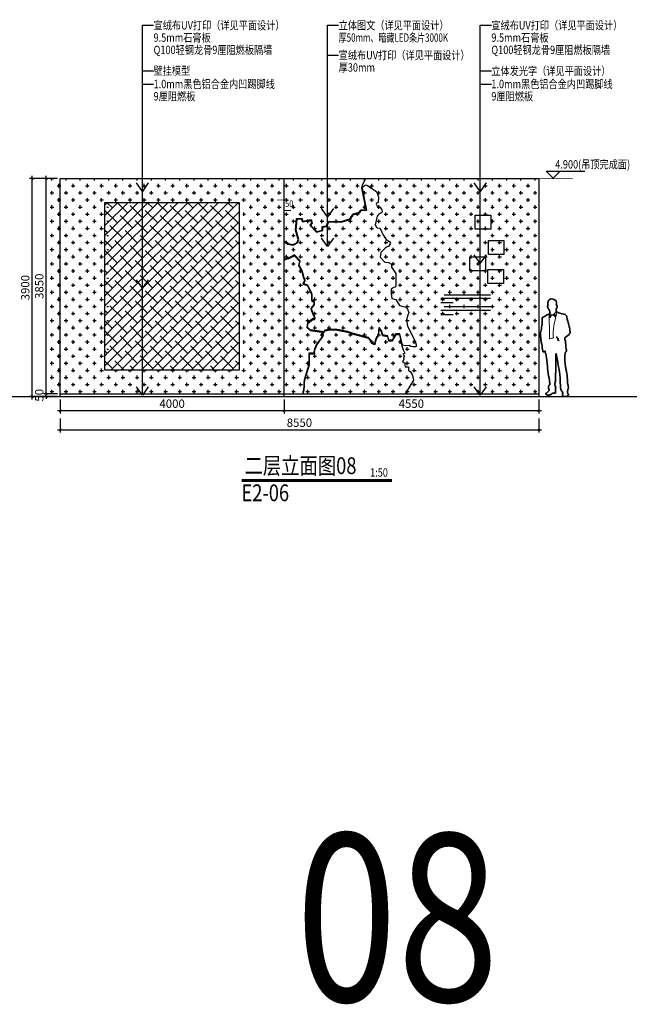
# Model space of a CAD drawing. Units: millimetres. Extents: x 2662 to 1870957, y -142083 to 334009.
# Drawn here: x 362160 to 373054, y -121651 to -104037 of the extents above; entities that cross this region are included whole.
import ezdxf
from ezdxf.enums import TextEntityAlignment as Align

# ---------------------------------------------------------------- set-up
doc = ezdxf.new("R2010")
doc.units = ezdxf.units.MM
doc.header["$LTSCALE"] = 1000
doc.linetypes.add('DASH', pattern=[0.35, 0.25, -0.1])
for name, color, linetype in [('001-展项', 6, 'Continuous'), ('006-立面', 4, 'Continuous'), ('006-立面图号', 4, 'Continuous'), ('006-立面文字标注', 3, 'Continuous'), ('DIM', 7, 'Continuous'), ('图层 1', 7, 'Continuous')]:
    doc.layers.add(name, color=color, linetype=linetype)
doc.styles.add('ROMANS', font='romans.shx', dxfattribs={"width": 0.55, "bigfont": 'hztxt.shx'})
doc.styles.add('宋体', font='txt', dxfattribs={"width": 0.7})
doc.dimstyles.new('DIM2', dxfattribs={"dimtxt": 230, "dimasz": 70, "dimexe": 100, "dimexo": 200, "dimgap": 100, "dimtad": 1, "dimdec": 0, "dimzin": 0, "dimdsep": 46, "dimtxsty": 'ROMANS', "dimblk": 'TICK', "dimcen": 0, "dimdle": 1, "dimclrt": 254, "dimadec": 0, "dimazin": 0, "dimtfac": 0.869565, "dimtdec": 0, "dimtix": 1, "dimtmove": 2, "dimatfit": 3, "dimldrblk": 'TICK', "dimfxl": 1, "dimtolj": 1, "dimtzin": 0, "dimarcsym": 0})
doc.dimstyles.new('立面标注', dxfattribs={"dimtxt": 150, "dimasz": 40, "dimexe": 50, "dimexo": 50, "dimgap": 50, "dimtad": 1, "dimdec": 0, "dimrnd": 10, "dimtxsty": '宋体', "dimblk": 'ARCHTICK', "dimcen": 2.5, "dimdle": 50, "dimclrd": 3, "dimclre": 3, "dimclrt": 3, "dimadec": 0, "dimazin": 0, "dimtfac": 1, "dimtdec": 0, "dimtix": 1, "dimtmove": 2, "dimatfit": 3, "dimfxl": 200, "dimfxlon": 1, "dimtolj": 1, "dimtzin": 0, "dimarcsym": 0})

# ---------------------------------------------------------------- blocks, each defined once
blk = doc.blocks.new('_ArchTick')
at = {"color": 0, "linetype": 'ByBlock', "const_width": 0.4}
blk.add_lwpolyline([(-0.5, -0.5), (0.5, 0.5)], dxfattribs=at)
blk = doc.blocks.new('*D794')
at = {"layer": '006-立面', "color": 3, "lineweight": -2, "transparency": 16777216}
for p, q in [((362834, -106881), (362584, -106881)), ((362634, -110781), (362634, -106831)), ((362834, -110731), (362584, -110731))]:
    blk.add_line(p, q, dxfattribs=at)
at = {"layer": 'Defpoints', "color": 0, "transparency": 16777216}
for p in [(362634, -106881), (362884, -106881), (362884, -110731)]:
    blk.add_point(p, dxfattribs=at)
at = {"layer": '006-立面', "color": 3, "lineweight": -2, "transparency": 16777216, "xscale": 40, "yscale": 40, "zscale": 40}
for p, rotation in [((362634, -106881), 90), ((362634, -110731), 270)]:
    blk.add_blockref('_ArchTick', p, dxfattribs=dict(at, rotation=rotation))
at = {"layer": '006-立面', "color": 3, "transparency": 16777216, "insert": (362509, -108806), "char_height": 150, "attachment_point": 5, "rotation": 90, "style": '宋体'}
blk.add_mtext('\\A1;3850', dxfattribs=at)
blk = doc.blocks.new('*D795')
at = {"layer": '006-立面', "color": 3, "lineweight": -2, "transparency": 16777216}
for p, q in [((362584, -106881), (362334, -106881)), ((362384, -110831), (362384, -106831)), ((362584, -110781), (362334, -110781))]:
    blk.add_line(p, q, dxfattribs=at)
at = {"layer": 'Defpoints', "color": 0, "transparency": 16777216}
for p in [(362384, -106881), (362884, -106881), (362634, -110781)]:
    blk.add_point(p, dxfattribs=at)
at = {"layer": '006-立面', "color": 3, "lineweight": -2, "transparency": 16777216, "xscale": 40, "yscale": 40, "zscale": 40}
for p, rotation in [((362384, -106881), 90), ((362384, -110781), 270)]:
    blk.add_blockref('_ArchTick', p, dxfattribs=dict(at, rotation=rotation))
at = {"layer": '006-立面', "color": 3, "transparency": 16777216, "insert": (362259, -108831), "char_height": 150, "attachment_point": 5, "rotation": 90, "style": '宋体'}
blk.add_mtext('\\A1;3900', dxfattribs=at)
blk = doc.blocks.new('*D796')
at = {"layer": '006-立面', "color": 3, "lineweight": -2, "transparency": 16777216}
for p, q in [((362834, -110731), (362584, -110731)), ((362834, -110781), (362584, -110781)), ((362634, -110731), (362634, -110691)), ((362634, -110781), (362634, -110731)), ((362634, -110781), (362634, -110821))]:
    blk.add_line(p, q, dxfattribs=at)
at = {"layer": 'Defpoints', "color": 0, "transparency": 16777216}
for p in [(362634, -110731), (362884, -110731), (362884, -110781)]:
    blk.add_point(p, dxfattribs=at)
at = {"layer": '006-立面', "color": 3, "lineweight": -2, "transparency": 16777216, "xscale": 40, "yscale": 40, "zscale": 40}
for p, rotation in [((362634, -110731), 270), ((362634, -110781), 90)]:
    blk.add_blockref('_ArchTick', p, dxfattribs=dict(at, rotation=rotation))
at = {"layer": '006-立面', "color": 3, "transparency": 16777216, "insert": (362509, -110756), "char_height": 150, "attachment_point": 5, "rotation": 90, "style": '宋体'}
blk.add_mtext('\\A1;50', dxfattribs=at)
blk = doc.blocks.new('*D797')
at = {"layer": '006-立面', "color": 3, "lineweight": -2, "transparency": 16777216}
for p, q in [((362884, -110831), (362884, -111081)), ((366884, -110831), (366884, -111081)), ((362834, -111031), (366934, -111031))]:
    blk.add_line(p, q, dxfattribs=at)
at = {"layer": 'Defpoints', "color": 0, "transparency": 16777216}
for p in [(362884, -110781), (366884, -110781), (366884, -111031)]:
    blk.add_point(p, dxfattribs=at)
at = {"layer": '006-立面', "color": 3, "lineweight": -2, "transparency": 16777216, "xscale": 40, "yscale": 40, "zscale": 40, "rotation": 180}
blk.add_blockref('_ArchTick', (362884, -111031), dxfattribs=at)
at = {"layer": '006-立面', "color": 3, "lineweight": -2, "transparency": 16777216, "xscale": 40, "yscale": 40, "zscale": 40}
blk.add_blockref('_ArchTick', (366884, -111031), dxfattribs=at)
at = {"layer": '006-立面', "color": 3, "transparency": 16777216, "insert": (364884, -110906), "char_height": 150, "attachment_point": 5, "style": '宋体'}
blk.add_mtext('\\A1;4000', dxfattribs=at)
blk = doc.blocks.new('block 2')
at = {"layer": '图层 1', "color": 6, "lineweight": 35}
blk.add_lwpolyline([(137.7, 160.8), (137.9, 160.9), (139.4, 157.7), (139.2, 157.6), (137.7, 160.8), (137.7, 160.8)], dxfattribs=at)
for points, knots in [([(133.3, 22.5), (133.3, 22.5), (138.5, 26.6), (137.8, 28), (137.2, 29.4), (135.6, 32.6), (136.7, 34.3), (137.8, 35.9), (139.5, 37.7), (138.8, 40.5), (138.2, 43.4), (135.1, 61.1), (134.4, 69.8), (133.8, 78.5), (133.2, 84.9), (132.2, 89), (131.2, 93.2), (130, 97.7), (130, 97.7), (130, 97.7), (127.1, 95.1), (126.5, 96.1), (125.9, 97.1), (124.9, 103.6), (124.9, 105.1), (124.9, 106.7), (125.5, 106.5), (124.5, 109.4), (123.5, 112.3), (123.1, 114.5), (123, 116.6), (122.9, 118.7), (122.8, 120.6), (122.4, 122.9), (122, 125.2), (121.5, 126.7), (122.4, 129.7), (123.3, 132.7), (123.4, 136.9), (124.1, 139.8), (124.9, 142.7), (124.9, 147.8), (125.1, 151.6), (125.4, 155.4), (125, 157.1), (126.5, 158), (128, 158.9), (138.5, 163.7), (138.7, 164.6), (138.7, 164.6), (139.1, 165.5), (138.8, 167.2), (138.5, 168.9), (137.9, 171.6), (137.6, 171.9), (137.4, 172.3), (136.4, 171.4), (135.8, 172.9), (135.3, 174.5), (135.1, 176), (134.7, 176.9), (134.3, 177.9), (134.4, 178.8), (135.2, 178.4), (136, 177.9), (135.7, 178.6), (135.7, 178.6), (135.7, 178.6), (133.4, 183.7), (136.8, 188.2), (137.6, 189.2), (143.2, 193.8), (149.3, 187.6), (149.3, 187.6), (150.6, 186.4), (150.6, 183.2), (150.6, 183.2), (150.5, 179.6), (150.4, 179.3), (150.3, 179), (152.2, 180.6), (152.2, 178.6), (152.3, 176.6), (152.2, 175), (151, 173.4), (151, 173.4), (150.8, 173), (149.9, 173), (149.9, 173), (149.8, 169.6), (150.1, 169.2), (150.3, 168.9), (153.3, 166.4), (154.2, 165.9), (156, 164.8), (165.5, 162.8), (166.2, 162.6), (166.8, 162.3), (168.5, 161.2), (168.9, 160), (169.2, 158.7), (169.4, 156.9), (169.7, 155.8), (170, 154.8), (170.9, 151), (171.7, 148.7), (172.5, 146.4), (173.7, 141.3), (174, 139.3), (174.2, 137.3), (175.5, 130.8), (174.9, 129.3), (174.3, 127.8), (173, 126.8), (172.2, 126), (171.4, 125.2), (165.6, 121.1), (165.4, 120.6), (165.2, 120.2), (165.5, 119.8), (165.7, 118.9), (165.9, 117.9), (166.5, 115.9), (166.6, 114.8), (166.7, 113.8), (167.8, 103.1), (167.9, 101.9), (168, 100.7), (168.9, 97.2), (168.2, 96.5), (167.4, 95.7), (166.5, 95.3), (166.5, 95), (166.5, 94.7), (166.2, 93.5), (166, 92.5), (165.9, 91.5), (165.6, 78.9), (166, 75.6), (166.3, 72.3), (166.7, 68), (167.1, 67.2), (167.5, 66.4), (169.3, 55.8), (169.5, 54.1), (169.7, 52.4), (170.5, 38.7), (170.9, 37.6), (171.4, 36.5), (172.3, 31.7), (171.8, 30.2), (171.4, 28.8), (170.4, 26.1), (170.2, 25.2), (169.9, 24.3), (170.1, 22.7), (170.4, 22.2), (170.8, 21.6), (173.1, 19.4), (172.1, 18.1), (171, 16.8), (168.7, 15.9), (167.8, 15.8), (166.9, 15.7), (165.2, 15.8), (164.2, 16.1), (163.2, 16.4), (161.3, 17), (161.3, 18.1), (161.4, 19.3), (162.1, 21.4), (162, 22.2), (162, 23.1), (162, 23.1), (161.4, 23.9), (160.9, 24.7), (158.9, 26.9), (158.4, 29.4), (157.8, 31.9), (157.2, 40.4), (157.2, 43.4), (157.3, 46.5), (157.1, 53.2), (156.7, 56.2), (156.3, 59.2), (154.4, 69.4), (153.8, 72.5), (153.3, 75.5), (152.5, 79.8), (152, 83.4), (151.5, 87), (150.2, 92), (150.1, 92.9), (150.1, 93.8), (149.6, 90.2), (149.6, 90), (149.6, 89.7), (149.6, 78.6), (149.4, 75.9), (149.3, 73.3), (149.5, 62.7), (149.3, 60.4), (149.1, 58.2), (148.9, 47.4), (148.9, 45.7), (148.9, 43.9), (149, 42.9), (148.5, 41.8), (148.1, 40.5), (147.3, 37.8), (147.8, 36.2), (148.3, 34.6), (149.3, 33.6), (149.3, 32.4), (149.3, 31.2), (148.9, 29.6), (149, 28.7), (149, 27.8), (149.3, 22.9), (149, 22.6), (148.6, 22.4), (145.7, 21.5), (145.1, 21.8), (144.4, 22.1), (143.6, 22.1), (143.2, 21.4), (142.9, 20.7), (141.3, 19.2), (139.3, 18.8), (137.4, 18.4), (134.6, 18.3), (133.2, 19.1), (131.8, 20), (131.2, 21), (131.8, 21.5), (132.4, 22), (132.9, 22.2), (133.3, 22.5)], [0, 0, 0, 0, 1, 1, 1, 2, 2, 2, 3, 3, 3, 4, 4, 4, 5, 5, 5, 6, 6, 6, 7, 7, 7, 8, 8, 8, 9, 9, 9, 10, 10, 10, 11, 11, 11, 12, 12, 12, 13, 13, 13, 14, 14, 14, 15, 15, 15, 16, 16, 16, 17, 17, 17, 18, 18, 18, 19, 19, 19, 20, 20, 20, 21, 21, 21, 22, 22, 22, 23, 23, 23, 24, 24, 24, 25, 25, 25, 26, 26, 26, 27, 27, 27, 28, 28, 28, 29, 29, 29, 30, 30, 30, 31, 31, 31, 32, 32, 32, 33, 33, 33, 34, 34, 34, 35, 35, 35, 36, 36, 36, 37, 37, 37, 38, 38, 38, 39, 39, 39, 40, 40, 40, 41, 41, 41, 42, 42, 42, 43, 43, 43, 44, 44, 44, 45, 45, 45, 46, 46, 46, 47, 47, 47, 48, 48, 48, 49, 49, 49, 50, 50, 50, 51, 51, 51, 52, 52, 52, 53, 53, 53, 54, 54, 54, 55, 55, 55, 56, 56, 56, 57, 57, 57, 58, 58, 58, 59, 59, 59, 60, 60, 60, 61, 61, 61, 62, 62, 62, 63, 63, 63, 64, 64, 64, 65, 65, 65, 66, 66, 66, 67, 67, 67, 68, 68, 68, 69, 69, 69, 70, 70, 70, 71, 71, 71, 72, 72, 72, 73, 73, 73, 74, 74, 74, 75, 75, 75, 76, 76, 76, 77, 77, 77, 78, 78, 78, 79, 79, 79, 79]), ([(139.2, 157.5), (139.2, 157.5), (139.5, 158.6), (140, 159.7), (140, 159.7), (140, 159.7), (140, 159.7), (140.5, 160.8), (141, 161.9), (141.5, 162), (141.5, 162), (141.5, 162), (141.5, 162), (141.6, 162), (141.7, 162), (141.7, 161.9), (141.7, 161.9), (141.7, 161.9), (141.7, 161.9), (141.7, 161.9), (141.5, 161.7), (141.5, 161.7), (141.5, 161.7), (141.5, 161.7), (141.5, 161.7), (141.5, 161.7), (141.5, 161.7), (141.5, 161.7), (141.3, 161.8), (140.7, 160.7), (140.2, 159.6), (140.2, 159.6), (140.2, 159.6), (140.2, 159.6), (139.8, 158.5), (139.4, 157.4), (139.4, 157.4), (139.4, 157.4), (139.4, 157.4), (139.4, 157.4), (139.4, 157.4), (139.2, 157.5), (139.2, 157.5), (139.2, 157.5), (139.2, 157.5), (139.2, 157.5)], [0, 0, 0, 0, 1, 1, 1, 2, 2, 2, 3, 3, 3, 4, 4, 4, 5, 5, 5, 6, 6, 6, 7, 7, 7, 8, 8, 8, 9, 9, 9, 10, 10, 10, 11, 11, 11, 12, 12, 12, 13, 13, 13, 14, 14, 14, 15, 15, 15, 15]), ([(148.5, 158.9), (148.3, 160.1), (145.7, 162), (144.7, 162), (144.7, 162), (144.7, 162), (144.7, 162), (144.7, 162), (144.7, 162), (144.7, 162), (144.7, 162), (144.7, 162), (144.7, 162), (144.7, 162), (144.6, 162.3), (144.6, 162.3), (144.7, 162.3), (144.7, 162.3), (144.7, 162.3), (144.7, 162.3), (144.7, 162.3), (144.7, 162.3), (145.8, 162.2), (148.1, 160.7), (148.6, 159.3), (148.6, 159.3), (148.6, 159.3), (148.6, 159.3), (148.6, 159.3), (150.2, 162.4), (150.2, 162.4), (150.2, 162.4), (150.4, 162.3), (150.4, 162.3), (150.4, 162.3), (148.5, 158.6), (148.5, 158.6), (148.5, 158.6), (148.5, 158.9), (148.5, 158.9), (148.5, 158.9), (148.5, 158.9), (148.5, 158.9)], [0, 0, 0, 0, 1, 1, 1, 2, 2, 2, 3, 3, 3, 4, 4, 4, 5, 5, 5, 6, 6, 6, 7, 7, 7, 8, 8, 8, 9, 9, 9, 10, 10, 10, 11, 11, 11, 12, 12, 12, 13, 13, 13, 14, 14, 14, 14])]:
    blk.add_open_spline(points, degree=3, knots=knots, dxfattribs=at)
at = {"layer": '图层 1', "color": 6, "lineweight": 5}
for points, knots in [([(138, 119.3), (138, 119.3), (140.5, 119.3), (141.2, 119.9), (142, 120.5), (142.9, 120.8), (143.9, 120.7), (144.9, 120.6), (145.6, 120.9), (145.6, 120.9), (145.6, 120.9), (143.9, 124.4), (144.7, 131.6), (145.6, 138.8), (146.6, 145.9), (147.4, 149.2), (148.3, 152.6), (149.9, 159.8), (150.2, 161.6), (150.4, 163.5), (151, 168.4), (151, 168.4), (151, 168.4), (150.5, 168.9), (150.5, 168.9), (150.5, 168.9), (150, 167.3), (148.8, 166.3), (147.7, 165.2), (144.2, 161.8), (143.6, 161.3), (142.9, 160.8), (142.2, 161), (141.6, 161.8), (141.1, 162.6), (138.8, 165.2), (138.8, 165.2), (138.8, 165.2), (138.5, 164.2), (138.2, 164.1), (137.9, 163.9), (137.3, 154), (137.4, 152.3), (137.5, 150.6), (138.6, 130.2), (138.5, 127.6), (138.5, 125), (138, 119.3), (138, 119.3)], [0, 0, 0, 0, 1, 1, 1, 2, 2, 2, 3, 3, 3, 4, 4, 4, 5, 5, 5, 6, 6, 6, 7, 7, 7, 8, 8, 8, 9, 9, 9, 10, 10, 10, 11, 11, 11, 12, 12, 12, 13, 13, 13, 14, 14, 14, 15, 15, 15, 16, 16, 16, 16]), ([(153, 116), (153, 116), (155.3, 115.7), (155.3, 115.7), (155.3, 115.7), (153.9, 120.5), (151.4, 122.6), (150.9, 123.2), (150.3, 122.6), (150.3, 122.6), (150.3, 122.6), (153.3, 118.7), (153, 116)], [0, 0, 0, 0, 1, 1, 1, 2, 2, 2, 3, 3, 3, 4, 4, 4, 4])]:
    blk.add_open_spline(points, degree=3, knots=knots, dxfattribs=at)
blk = doc.blocks.new('*D1189')
at = {"layer": '006-立面', "color": 3, "lineweight": -2, "transparency": 16777216}
for p, q in [((366884, -110831), (366884, -111081)), ((371435, -110831), (371435, -111081)), ((366834, -111031), (371485, -111031))]:
    blk.add_line(p, q, dxfattribs=at)
at = {"layer": 'Defpoints', "color": 0, "transparency": 16777216}
for p in [(366884, -110781), (371435, -110781), (371435, -111031)]:
    blk.add_point(p, dxfattribs=at)
at = {"layer": '006-立面', "color": 3, "lineweight": -2, "transparency": 16777216, "xscale": 40, "yscale": 40, "zscale": 40, "rotation": 180}
blk.add_blockref('_ArchTick', (366884, -111031), dxfattribs=at)
at = {"layer": '006-立面', "color": 3, "lineweight": -2, "transparency": 16777216, "xscale": 40, "yscale": 40, "zscale": 40}
blk.add_blockref('_ArchTick', (371435, -111031), dxfattribs=at)
at = {"layer": '006-立面', "color": 3, "transparency": 16777216, "insert": (369159, -110906), "char_height": 150, "attachment_point": 5, "style": '宋体'}
blk.add_mtext('\\A1;4550', dxfattribs=at)
blk = doc.blocks.new('*D1190')
at = {"layer": '001-展项', "color": 3, "lineweight": -2, "transparency": 16777216}
for p, q in [((362884, -111172), (362884, -111422)), ((371435, -111172), (371435, -111422)), ((362834, -111372), (371485, -111372))]:
    blk.add_line(p, q, dxfattribs=at)
at = {"layer": 'Defpoints', "color": 0, "transparency": 16777216}
for p in [(362884, -110781), (371435, -110781), (371435, -111372)]:
    blk.add_point(p, dxfattribs=at)
at = {"layer": '001-展项', "color": 3, "lineweight": -2, "transparency": 16777216, "xscale": 40, "yscale": 40, "zscale": 40, "rotation": 180}
blk.add_blockref('_ArchTick', (362884, -111372), dxfattribs=at)
at = {"layer": '001-展项', "color": 3, "lineweight": -2, "transparency": 16777216, "xscale": 40, "yscale": 40, "zscale": 40}
blk.add_blockref('_ArchTick', (371435, -111372), dxfattribs=at)
at = {"layer": '001-展项', "color": 3, "transparency": 16777216, "insert": (367159, -111247), "char_height": 150, "attachment_point": 5, "style": '宋体'}
blk.add_mtext('\\A1;8550', dxfattribs=at)
blk = doc.blocks.new('TICK')
at = {"layer": 'DIM'}
for q in [(-1.5, 0), (1.5, 0)]:
    blk.add_line((0, 0), q, dxfattribs=at)
at = {"layer": 'DIM', "const_width": 0.4}
blk.add_lwpolyline([(1, 1), (-1, -1)], dxfattribs=at)

msp = doc.modelspace()

# ---------------------------------------------------------------- hatches: boundary and pattern name
at = {"layer": '001-展项'}
h = msp.add_hatch(dxfattribs=at)
h.set_pattern_fill('CROSS', color=8, scale=20)
h.set_pattern_definition([(0, (169536.52, -328.31), (127, 127), [63.5, -190.5]), (90, (169568.27, -360.06), (-127, 127), [63.5, -190.5])])
h.paths.add_polyline_path([(363745.9, -107305.7), (366145.9, -107305.7), (366145.9, -110305.7), (363745.9, -110305.7)])
h.paths.add_polyline_path([(362633.7, -106880.8), (371434.6, -106880.8), (371434.6, -110730.7), (362633.7, -110730.7)])
h = msp.add_hatch(dxfattribs=at)
h.set_pattern_fill('ANSI38', color=8, scale=40)
h.set_pattern_definition([(45, (-62.22, 0), (-89.80256, 89.80256), []), (135, (-62.22, 0), (-269.407684, 89.80256), [317.5, -190.5])])
h.paths.add_polyline_path([(363683.7, -107305.7), (366083.7, -107305.7), (366083.7, -110305.7), (363683.7, -110305.7)])

# ---------------------------------------------------------------- linework, layer by layer
msp.add_xline((95763.4, -110780.8), (1, 0))
msp.add_lwpolyline([(366883.7, -110780.8), (366883.7, -106880.8)], dxfattribs=at)
at = {"layer": '001-展项', "color": 8}
for points in [[(366883.7, -107995.2), (366956.4, -108038.6), (367044.8, -108056.5), (367117.4, -108020.7), (367136.3, -107967.1), (367091.1, -107801.9), (367106.9, -107593.5), (367200.6, -107588.2), (367221.6, -107641.8), (367365.8, -107610.3), (367387.9, -107675.5), (367359.5, -107712.3), (367467.8, -107825.8), (367563.6, -107801.7), (367564.7, -107739.6), (367639.2, -107727.9), (367678, -107639.7), (367906.3, -107648.8), (368074.3, -107596.8), (368076.3, -107555.9), (368099, -107542), (368106.9, -107518.2), (368228.2, -107479.3), (368261.1, -107439.8), (368348.8, -107431.9), (368274.4, -107048.7), (368285, -106990.6), (368285, -106990.6), (368346.3, -106880.8)], [(366877.5, -108005.6), (366952, -108050.1), (367046.4, -108069.2), (367127.1, -108029.4), (367149, -107967.6), (367103.3, -107800.7), (367118.2, -107604.9), (367192.5, -107600.7), (367214.1, -107655.8), (367357.8, -107624.4), (367374.4, -107673.2), (367343.6, -107713.1), (367464, -107839.3), (367575.5, -107811.1), (367576.6, -107750), (367647.6, -107738.8), (367685.8, -107652.1), (367907.9, -107660.9), (368086, -107605.8), (368088.1, -107562.9), (368109, -107549.9), (368116.4, -107527.9), (368235.2, -107489.8), (368267.2, -107451.4), (368363.2, -107442.8), (368286.7, -107048.6), (368290.9, -107025.5), (368324.7, -107002.2), (368344.1, -106994.1), (368364, -106998.6), (368535, -107109.9), (368573.1, -107204.5), (368565.2, -107306), (368538.1, -107317.8), (368533.1, -107334.9), (368551.6, -107386.4), (368561.1, -107389.5), (368573.7, -107382.3), (368594.5, -107383.2), (368631, -107436.8), (368636.9, -107473), (368634.2, -107484.3), (368575.1, -107515.9), (368546.7, -107549.2), (368510.3, -107707.8), (368536.8, -107749.4), (368557, -107760.7), (368589.4, -107767.4), (368614.1, -107797.9), (368649.7, -107879.7), (368709.5, -107969), (368766.3, -108004.4), (368789.3, -108034.6), (368752.3, -108093.6), (368713.1, -108108.8), (368694.8, -108115.9), (368615.7, -108201.2), (368598.9, -108284.2), (368682.3, -108373.9), (368753.4, -108382), (368801.9, -108409.6), (368802.8, -108462.9), (368883, -108580.1), (368880.4, -108789.1), (368876.4, -108818.8), (368831.3, -108832.7), (368801.2, -108855.3), (368797.2, -108942.5), (368810.4, -109025.9), (368842.8, -109033.8), (368884.4, -109044), (368945.7, -109148.5), (368991.9, -109164.8), (369065.9, -109179.8), (369089.2, -109217.7), (369112.3, -109275.7), (369097.3, -109325.2), (369072.6, -109406.2), (369092.8, -109522.8), (369228.6, -109785.5), (369253.6, -109877.9), (369233.8, -109887.1), (369183.3, -109891.1), (369151.7, -109883.2), (369121.4, -109865.2), (369048, -109869.6), (369001.4, -109859.1), (368954.6, -109657.9), (368882.8, -109658.8), (368817.4, -109770.4), (368758.7, -109772.6), (368740.8, -109694.3), (368648.4, -109674.1), (368643.5, -109659.7), (368622.9, -109599.8), (368586.4, -109541), (368575.9, -109551.5), (368569.8, -109593.5), (368563.2, -109691), (368538.7, -109713.8), (368522, -109745.8), (368501, -109832.7), (368481.3, -109831), (368395.5, -109724.2), (368327.2, -109705.8), (368125.9, -109651.6), (368020.9, -109614.1), (367866.6, -109586.9), (367794.8, -109575), (367674.8, -109580.3), (367615.4, -109593.3), (367590.9, -109619.6), (367578.4, -109620.4), (367559.6, -109613), (367353.8, -109584.3), (367303.9, -109536.9), (367312.7, -109465.6), (367397.4, -109398.9), (367435.2, -109403.6), (367438.8, -109375), (367379, -109227.9), (367374.9, -109210.8), (367379.5, -109195.5), (367425.7, -109139), (367428.2, -109083.1), (367386.2, -109055.3), (367386.8, -108947.2), (367374.1, -108922.3), (367309.4, -108784.6), (367238.1, -108759.8), (367259.5, -108700), (367246.3, -108656.7), (367206.4, -108525.9), (367153.9, -108430.7), (367171.8, -108353.6), (367071.3, -108244.2), (366967, -108302.5), (366960.2, -108293.4), (366925.5, -108308.4), (366878.9, -108328.6)], [(366883.7, -108339.7), (366930.3, -108319.5), (366956.2, -108308.2), (366963.7, -108318.2), (367068.8, -108259.4), (367158.6, -108357), (367141, -108432.5), (367195.2, -108530.6), (367234.7, -108660.2), (367246.8, -108699.7), (367222.7, -108767.2), (367300.6, -108794.3), (367363.3, -108927.6), (367374.7, -108950.1), (367374.1, -109061.8), (367415.8, -109089.4), (367413.8, -109134.5), (367368.7, -109189.7), (367362.4, -109210.5), (367367.5, -109231.6), (367426.4, -109376.6), (367424.7, -109390.2), (367393.8, -109386.3), (367301.3, -109459.2), (367291.1, -109541.4), (367348.2, -109595.7), (367553.8, -109624.4), (367573.5, -109644.8), (367569.4, -109696.4), (367464, -109842.4), (367431.3, -109928.2), (367415.1, -109970.8), (367421.8, -110005.2), (367328.5, -110004.5), (367329.6, -110208), (367246.6, -110478.5), (367240.6, -110540.8), (367238.3, -110564.2), (367239.2, -110588.1), (367231.7, -110662.9), (367218.6, -110691.7), (367218.6, -110730.7)], [(369685.9, -109021), (370571.8, -109021)], [(369747.6, -108957.4), (370571.8, -108957.4)], [(369687.9, -109098.6), (369906.9, -109098.6)], [(369747.6, -109170), (370571.8, -109170)], [(369685.9, -109233.6), (370571.8, -109233.6)], [(369687.9, -109311.2), (369906.9, -109311.2)], [(367230.7, -110730.7), (367230.7, -110694.3), (367243.5, -110666.1), (367251.3, -110588.5), (367250.4, -110564.5), (367252.6, -110541.9), (367258.5, -110480.9), (367341.7, -110209.8), (367340.6, -110016.7), (367436.5, -110017.4), (367427.6, -109971.9), (367442.6, -109932.5), (367474.8, -109848.2), (367581.2, -109700.7), (367586, -109640.3), (367578.5, -109632.5), (367596.5, -109631.4), (367621.6, -109604.3), (367676.4, -109592.3), (367794.1, -109587.2), (367864.6, -109598.8), (368017.7, -109625.8), (368122.3, -109663.1), (368324.1, -109717.5), (368388.6, -109734.9), (368475.2, -109842.6), (368510.3, -109845.7), (368533.4, -109750), (368548.4, -109721.2), (368574.9, -109696.6), (368581.8, -109594.8), (368586.3, -109563.8), (368611.9, -109605), (368632.1, -109663.6), (368639.2, -109684.4), (368730.7, -109704.5), (368749.2, -109785.1), (368824.5, -109782.3), (368889.8, -109670.8), (368945.1, -109670.1), (368991.4, -109869.2), (369014.4, -109943.8), (369041.5, -110003.6), (369014, -110029.1), (369029.5, -110045.8), (369035.6, -110052.4), (369020.1, -110079.2), (369024.4, -110111.8), (369003.8, -110161.6), (369037.1, -110178.7), (369045.9, -110248.5), (369105.5, -110248), (369108.3, -110306.8), (369141.1, -110338.5), (369176.5, -110384.2), (369189.9, -110447.8), (369197.6, -110483.9), (369051.3, -110730.7)]]:
    msp.add_lwpolyline(points, dxfattribs=at)
at = {"layer": '001-展项'}
msp.add_lwpolyline([(363683.7, -107305.7), (366083.7, -107305.7), (366083.7, -110305.7), (363683.7, -110305.7)], close=True, dxfattribs=at)
at = {"layer": '001-展项', "color": 8}
for points in [[(370301.3, -107536.5), (370579, -107536.5), (370579, -107786.1), (370301.3, -107786.1)], [(370535.3, -107988.5), (370813.1, -107988.5), (370813.1, -108238.1), (370535.3, -108238.1)], [(370203.7, -108280.2), (370481.4, -108280.2), (370481.4, -108529.8), (370203.7, -108529.8)], [(370527.5, -108507), (370805.3, -108507), (370805.3, -108756.6), (370527.5, -108756.6)]]:
    msp.add_lwpolyline(points, close=True, dxfattribs=at)
at = {"layer": '006-立面', "color": 6}
msp.add_line((362883.7, -110730.7), (371434.6, -110730.7), dxfattribs=at)
at = {"layer": '006-立面', "ltscale": 0.3}
msp.add_lwpolyline([(362883.7, -110780.8), (362883.7, -106880.8), (371434.6, -106880.8), (371434.6, -110780.8)], dxfattribs=at)
at = {"layer": '006-立面', "color": 1, "ltscale": 100, "const_width": 15}
msp.add_lwpolyline([(366759.9, -107264.3), (366883.7, -107264.3), (366883.7, -107450.2), (367007.5, -107450.2)], dxfattribs=at)
at = {"layer": '006-立面图号', "color": 4, "ltscale": 1000, "const_width": 50}
msp.add_lwpolyline([(366128.5, -112280.8), (368811.9, -112280.8)], dxfattribs=at)
at = {"layer": '006-立面文字标注', "color": 1, "linetype": 'DASH', "ltscale": 500, "const_width": 10}
msp.add_lwpolyline([(371434.6, -106880.8), (372042.9, -106880.8)], dxfattribs=at)
at = {"layer": '006-立面文字标注', "color": 3}
msp.add_lwpolyline([(371817.2, -106749.9), (371693.2, -106873.9), (371569.2, -106749.9), (372256.4, -106749.9)], dxfattribs=at)

# ---------------------------------------------------------------- block references
at = {"layer": '006-立面', "xscale": 10, "yscale": 10, "zscale": 10}
msp.add_blockref('block 2', (370245.9, -110938.7), dxfattribs=at)

# ---------------------------------------------------------------- texts
at = {"layer": '006-立面', "color": 1, "ltscale": 100, "style": '宋体', "width": 0.8}
msp.add_text('50', height=120, dxfattribs=at).set_placement((366904, -107329), align=Align.MIDDLE_LEFT)
at = {"layer": '006-立面图号', "color": 4, "ltscale": 1000, "style": '宋体', "width": 0.8}
for s, height, p in [('二层立面图08', 300, (366178.2, -112166.1)), ('1:50', 150, (368421.5, -112212.5)), ('E2-06', 300, (366123.2, -112650.8)), ('08', 3000, (367090.3, -121598.1))]:
    msp.add_text(s, height=height, dxfattribs=at).set_placement(p)
at = {"layer": '006-立面文字标注', "color": 3, "style": '宋体', "width": 0.8}
for s, p in [('宣绒布UV打印（详见平面设计）', (364552.6, -104137.6)), ('立体图文（详见平面设计）', (367860.2, -104137.6)), ('宣绒布UV打印（详见平面设计）', (370588.8, -104137.6)), ('宣绒布UV打印（详见平面设计）', (367860.2, -104672.1))]:
    msp.add_text(s, height=150, dxfattribs=at).set_placement(p, align=Align.MIDDLE_LEFT)
at = {"layer": '006-立面文字标注', "color": 1, "style": '宋体'}
for s, width, p in [('9.5mm石膏板', 0.8, (364552.6, -104357.6)), ('厚50mm、暗藏LED条片3000K ', 0.7, (367860.2, -104357.6)), ('9.5mm石膏板', 0.8, (370588.8, -104357.6)), ('Q100轻钢龙骨9厘阻燃板隔墙', 0.8, (364552.6, -104577.6)), ('Q100轻钢龙骨9厘阻燃板隔墙', 0.8, (370588.8, -104577.6)), ('厚30mm', 0.8, (367860.2, -104892.1)), ('9厘阻燃板', 0.8, (364552.6, -105407.9)), ('9厘阻燃板', 0.8, (370588.8, -105407.9))]:
    msp.add_text(s, height=150, dxfattribs=dict(at, width=width)).set_placement(p, align=Align.MIDDLE_LEFT)
at = {"layer": '006-立面文字标注', "color": 3, "ltscale": 1000, "style": '宋体', "width": 0.8}
for s, p in [('壁挂模型', (364552.6, -104950)), ('立体发光字（详见平面设计）', (370588.8, -104954.3)), ('1.0mm黑色铝合金内凹踢脚线', (364552.6, -105187.9)), ('1.0mm黑色铝合金内凹踢脚线', (370588.8, -105187.9))]:
    msp.add_text(s, height=150, dxfattribs=at).set_placement(p, align=Align.MIDDLE_LEFT)
at = {"layer": '006-立面文字标注', "color": 3, "style": '宋体', "width": 0.8}
msp.add_text('4.900(吊顶完成面)', height=150, dxfattribs=at).set_placement((371730.7, -106699.9))

# ---------------------------------------------------------------- dimensions: what is measured, and where the dimension line sits
at = {"layer": '001-展项'}
dim = msp.add_linear_dim(base=(371434.6, -111371.6), p1=(362883.7, -110780.8), p2=(371434.6, -110780.8), dimstyle='立面标注', dxfattribs=at)
dim.commit()
dim.dimension.update_dxf_attribs({"geometry": '*D1190', "text_midpoint": (367159.2, -111246.6)})
at = {"layer": '006-立面', "color": 3}
for base, p1, p2, picture, middle in [((362383.7, -106880.8), (362633.7, -110780.8), (362883.7, -106880.8), '*D795', (362258.7, -108830.8)), ((362633.7, -106880.8), (362883.7, -110730.7), (362883.7, -106880.8), '*D794', (362508.7, -108805.7)), ((362633.7, -110730.7), (362883.7, -110780.8), (362883.7, -110730.7), '*D796', (362508.7, -110755.7))]:
    dim = msp.add_linear_dim(base=base, p1=p1, p2=p2, angle=90, dimstyle='立面标注', override={"dimtxt": 150}, dxfattribs=at)
    dim.commit()
    dim.dimension.update_dxf_attribs({"geometry": picture, "text_midpoint": middle})
at = {"layer": '006-立面'}
for base, p1, p2, picture, middle in [((366883.7, -111030.8), (362883.7, -110780.8), (366883.7, -110780.8), '*D797', (364883.7, -110905.8)), ((371434.6, -111030.8), (366883.7, -110780.8), (371434.6, -110780.8), '*D1189', (369159.2, -110905.8))]:
    dim = msp.add_linear_dim(base=base, p1=p1, p2=p2, dimstyle='立面标注', dxfattribs=at)
    dim.commit()
    dim.dimension.update_dxf_attribs({"geometry": picture, "text_midpoint": middle})

# ---------------------------------------------------------------- leaders
at = {"layer": '006-立面文字标注', "color": 8, "ltscale": 1000}
for points in [[(364352.6, -107108.5), (364352.6, -104137.6), (364552.6, -104137.6)], [(367660.2, -107562.2), (367660.2, -104137.6), (367860.2, -104137.6)], [(370388.8, -107108.5), (370388.8, -104137.6), (370588.8, -104137.6)], [(367660.2, -108096.8), (367660.2, -104672.1), (367860.2, -104672.1)], [(364352.6, -108840.8), (364352.6, -104954.3), (364552.6, -104954.3)], [(370388.8, -108392.6), (370388.8, -104954.3), (370588.8, -104954.3)], [(364352.6, -110754.8), (364352.6, -105187.9), (364552.6, -105187.9)], [(370388.8, -110754.8), (370388.8, -105187.9), (370588.8, -105187.9)]]:
    msp.add_leader(points, dimstyle='DIM2', override={"dimasz": 150, "dimclrd": 8, "dimldrblk": 'Open90'}, dxfattribs=at)

doc.saveas('drawing.dxf')
